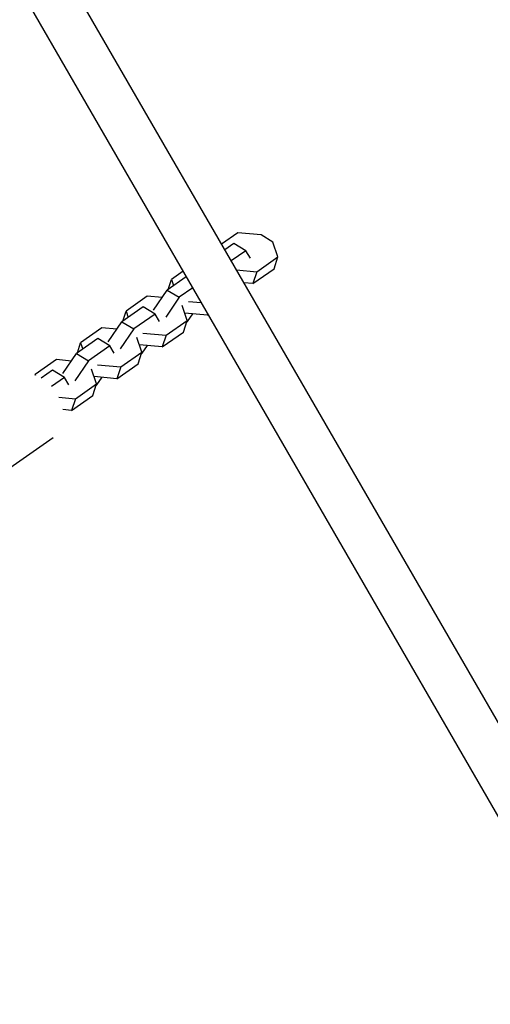
# Model space of a CAD drawing. Units: millimetres. Extents: x -7809 to 7807, y -6780 to 6780.
# Drawn here: x -1738 to -1547, y -1455 to -1056 of the extents above; entities that cross this region are included whole.
import ezdxf

# ---------------------------------------------------------------- set-up
doc = ezdxf.new("R2010")
doc.units = ezdxf.units.MM
doc.layers.add('2d', color=230, linetype='Continuous', true_color=0xff007f)

msp = doc.modelspace()

# ---------------------------------------------------------------- linework, layer by layer
at = {"layer": '2d'}
for points in [[(-1487.3, -1439.54, 0), (-1734.18, -1011.97, 0)], [(-1500.17, -1455.25, 0), (-1750.64, -1021.47, 0)], [(-1649.52, -1142.6, 0), (-1656.1, -1147.21, 0)], [(-1640.07, -1143.47, 0), (-1649.52, -1142.6, 0)], [(-1635.32, -1146.34, 0), (-1640.07, -1143.47, 0)], [(-1651.2, -1146.92, 0), (-1654.8, -1149.45, 0)], [(-1646.34, -1149.87, 0), (-1651.2, -1146.92, 0)], [(-1633.3, -1152.4, 0), (-1635.32, -1146.34, 0)], [(-1646.34, -1149.87, 0), (-1652.19, -1153.97, 0)], [(-1644.48, -1152.83, 0), (-1646.34, -1149.87, 0)], [(-1641.88, -1158.41, 0), (-1633.3, -1152.4, 0)], [(-1634.85, -1157.15, 0), (-1633.3, -1152.4, 0)], [(-1670.43, -1160.39, 0), (-1678.14, -1165.78, 0)], [(-1671.72, -1158.15, 0), (-1676.45, -1161.46, 0)], [(-1650.06, -1157.66, 0), (-1641.88, -1158.41, 0)], [(-1643.43, -1163.15, 0), (-1634.85, -1157.15, 0)], [(-1641.88, -1158.41, 0), (-1643.43, -1163.15, 0)], [(-1677.79, -1165.54, 0), (-1676.45, -1161.46, 0)], [(-1676.45, -1161.46, 0), (-1675.6, -1164.01, 0)], [(-1667.82, -1164.91, 0), (-1673.27, -1168.72, 0)], [(-1643.43, -1163.15, 0), (-1647.08, -1162.82, 0)], [(-1686.23, -1168.31, 0), (-1694.8, -1174.31, 0)], [(-1680.22, -1168.86, 0), (-1686.23, -1168.31, 0)], [(-1683.62, -1173.89, 0), (-1678.14, -1165.78, 0)], [(-1673.27, -1168.72, 0), (-1678.75, -1176.83, 0)], [(-1678.14, -1165.78, 0), (-1673.27, -1168.72, 0)], [(-1687.91, -1172.63, 0), (-1696.49, -1178.63, 0)], [(-1683.05, -1175.57, 0), (-1687.91, -1172.63, 0)], [(-1670.01, -1178.11, 0), (-1672.01, -1172.11, 0)], [(-1669.58, -1170.4, 0), (-1664.37, -1170.88, 0)], [(-1696.14, -1178.39, 0), (-1694.8, -1174.31, 0)], [(-1694.8, -1174.31, 0), (-1693.95, -1176.86, 0)], [(-1683.05, -1175.57, 0), (-1691.62, -1181.58, 0)], [(-1681.19, -1178.53, 0), (-1683.05, -1175.57, 0)], [(-1661.79, -1176.01, 0), (-1670.99, -1175.16, 0)], [(-1669.88, -1178.53, 0), (-1667.79, -1175.45, 0)], [(-1661.65, -1175.59, 0), (-1661.79, -1176.01, 0)], [(-1661.79, -1176.01, 0), (-1661.52, -1175.82, 0)], [(-1701.98, -1186.74, 0), (-1696.49, -1178.63, 0)], [(-1696.49, -1178.63, 0), (-1691.62, -1181.58, 0)], [(-1678.58, -1184.11, 0), (-1670.01, -1178.11, 0)], [(-1671.56, -1182.85, 0), (-1670.01, -1178.11, 0)], [(-1670.22, -1178.77, 0), (-1669.88, -1178.53, 0)], [(-1704.58, -1181.16, 0), (-1713.16, -1187.16, 0)], [(-1698.57, -1181.71, 0), (-1704.58, -1181.16, 0)], [(-1691.62, -1181.58, 0), (-1697.11, -1189.68, 0)], [(-1688.36, -1190.96, 0), (-1690.37, -1184.96, 0)], [(-1687.93, -1183.25, 0), (-1678.58, -1184.11, 0)], [(-1680.14, -1188.86, 0), (-1671.56, -1182.85, 0)], [(-1678.58, -1184.11, 0), (-1680.14, -1188.86, 0)], [(-1706.27, -1185.48, 0), (-1714.84, -1191.49, 0)], [(-1714.5, -1191.24, 0), (-1713.16, -1187.16, 0)], [(-1713.16, -1187.16, 0), (-1712.31, -1189.71, 0)], [(-1701.4, -1188.42, 0), (-1709.98, -1194.43, 0)], [(-1701.4, -1188.42, 0), (-1706.27, -1185.48, 0)], [(-1699.54, -1191.38, 0), (-1701.4, -1188.42, 0)], [(-1680.14, -1188.86, 0), (-1689.35, -1188.01, 0)], [(-1688.23, -1191.38, 0), (-1686.15, -1188.3, 0)], [(-1720.33, -1199.59, 0), (-1714.84, -1191.49, 0)], [(-1714.84, -1191.49, 0), (-1709.98, -1194.43, 0)], [(-1696.94, -1196.97, 0), (-1688.36, -1190.96, 0)], [(-1689.92, -1195.7, 0), (-1688.36, -1190.96, 0)], [(-1688.58, -1191.62, 0), (-1688.23, -1191.38, 0)], [(-1722.94, -1194.01, 0), (-1731.51, -1200.02, 0)], [(-1716.93, -1194.56, 0), (-1722.94, -1194.01, 0)], [(-1709.98, -1194.43, 0), (-1715.46, -1202.53, 0)], [(-1706.29, -1196.11, 0), (-1696.94, -1196.97, 0)], [(-1698.49, -1201.71, 0), (-1689.92, -1195.7, 0)], [(-1696.94, -1196.97, 0), (-1698.49, -1201.71, 0)], [(-1731.59, -1200.25, 0), (-1731.51, -1200.02, 0)], [(-1731.51, -1200.02, 0), (-1731.41, -1200.31, 0)], [(-1724.62, -1198.33, 0), (-1729.08, -1201.46, 0)], [(-1719.75, -1201.27, 0), (-1724.62, -1198.33, 0)], [(-1706.71, -1203.81, 0), (-1708.72, -1197.81, 0)], [(-1698.49, -1201.71, 0), (-1707.7, -1200.86, 0)], [(-1719.75, -1201.27, 0), (-1724.92, -1204.89, 0)], [(-1717.9, -1204.24, 0), (-1719.75, -1201.27, 0)], [(-1715.29, -1209.82, 0), (-1706.71, -1203.81, 0)], [(-1708.27, -1208.55, 0), (-1706.71, -1203.81, 0)], [(-1706.93, -1204.47, 0), (-1706.58, -1204.23, 0)], [(-1706.58, -1204.23, 0), (-1704.5, -1201.16, 0)], [(-1716.85, -1214.56, 0), (-1708.27, -1208.55, 0)], [(-1721.98, -1209.2, 0), (-1715.29, -1209.82, 0)], [(-1715.29, -1209.82, 0), (-1716.85, -1214.56, 0)], [(-1716.85, -1214.56, 0), (-1720.31, -1214.24, 0)], [(-1724.27, -1225.66, 0), (-1766.22, -1255.04, 0)]]:
    msp.add_polyline3d(points, dxfattribs=at)

doc.saveas('drawing.dxf')
